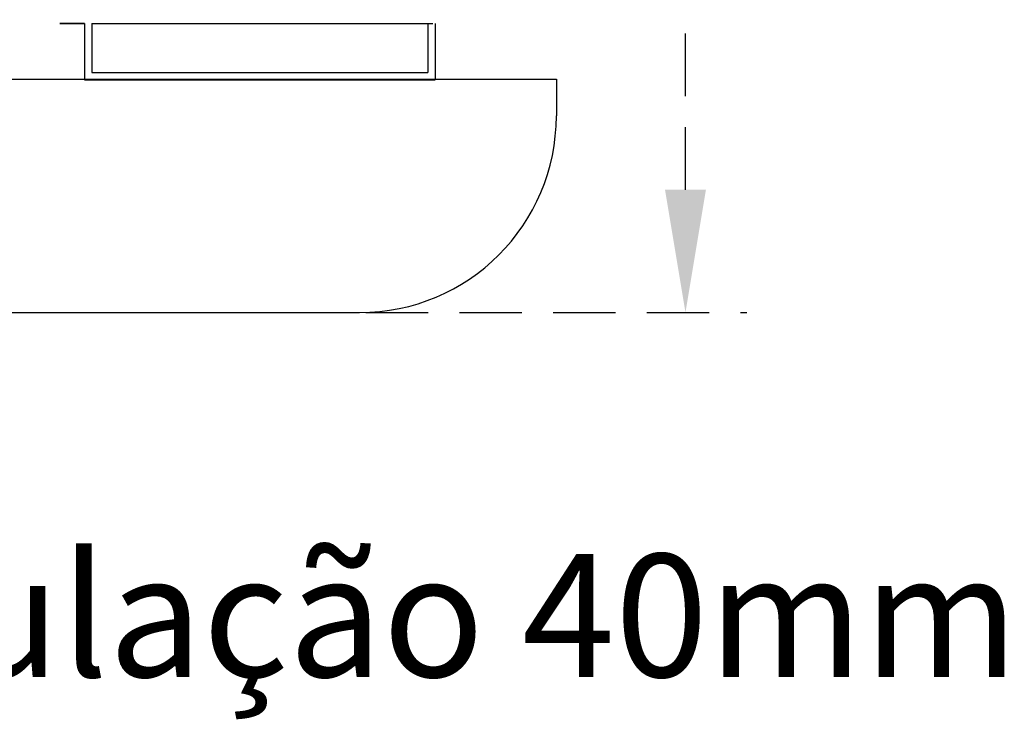
# Model space of a CAD drawing. Units: millimetres. Extents: x 1483 to 1764, y 192 to 446.
# Drawn here: x 1619 to 1639, y 345 to 359 of the extents above; entities that cross this region are included whole.
import ezdxf

# ---------------------------------------------------------------- set-up
doc = ezdxf.new("R2010")
doc.units = ezdxf.units.MM
doc.header["$LTSCALE"] = 0.1
doc.linetypes.add('CENTER2', pattern=[28.575, 19.05, -3.175, 3.175, -3.175])
doc.linetypes.add('DASHED', pattern=[19.05, 12.7, -6.35])
doc.layers.add('Centro', color=2, linetype='CENTER2')
doc.styles.add('ROMANS', font='romans.shx', dxfattribs={"oblique": 15})
doc.dimstyles.new('ISO-25', dxfattribs={"dimtxt": 2.5, "dimasz": 2.5, "dimexe": 1.25, "dimexo": 1, "dimgap": 1, "dimtad": 1, "dimlfac": 0.2, "dimtxsty": 'Standard', "dimcen": 2.5, "dimadec": 0, "dimazin": 0, "dimtfac": 1, "dimtmove": 0, "dimatfit": 3, "dimfxl": 1, "dimarcsym": 0})

# ---------------------------------------------------------------- blocks, each defined once
blk = doc.blocks.new('*D37')
at = {"color": 0, "linetype": 'DASHED', "lineweight": -2, "transparency": 16777216}
for p, q in [((1625.115, 401.209), (1633.991, 401.209)), ((1632.741, 355.305), (1632.741, 398.709)), ((1578.615, 352.805), (1633.991, 352.805))]:
    blk.add_line(p, q, dxfattribs=at)
at = {"color": 0, "linetype": 'DASHED', "transparency": 16777216}
for points in [[(1632.325, 398.709), (1633.158, 398.709), (1632.741, 401.209)], [(1632.325, 355.305), (1633.158, 355.305), (1632.741, 352.805)]]:
    blk.add_solid(points, dxfattribs=at)
at = {"layer": 'Defpoints', "color": 0, "linetype": 'DASHED', "transparency": 16777216}
for p in [(1624.115, 401.209), (1632.741, 401.209), (1577.615, 352.805)]:
    blk.add_point(p, dxfattribs=at)
at = {"color": 0, "linetype": 'DASHED', "transparency": 16777216, "insert": (1630.253, 377.007), "char_height": 2.5, "attachment_point": 5, "rotation": 90}
blk.add_mtext('0,97', dxfattribs=at)

msp = doc.modelspace()

# ---------------------------------------------------------------- linework, layer by layer
for p, q in [((1620.017, 358.689), (1620.517, 358.689)), ((1620.517, 358.689), (1620.017, 358.689)), ((1620.517, 358.689), (1620.517, 357.539)), ((1620.667, 358.689), (1620.667, 357.689)), ((1620.667, 358.689), (1627.606, 358.689)), ((1627.498, 358.689), (1627.498, 357.689)), ((1627.648, 358.689), (1627.648, 357.539)), ((1620.667, 357.689), (1627.498, 357.689)), ((1599.874, 357.555), (1630.115, 357.555)), ((1620.517, 357.539), (1627.648, 357.539)), ((1630.115, 357.555), (1630.115, 356.805))]:
    msp.add_line(p, q)
msp.add_arc((1626.115, 356.805), 4, 270, 0)
at = {"layer": 'Centro', "color": 0, "linetype": 'ByBlock'}
msp.add_line((1529.115, 352.805), (1626.115, 352.805), dxfattribs=at)

# ---------------------------------------------------------------- texts
at = {"insert": (1601.081, 345.393), "char_height": 2.5, "attachment_point": 7, "style": 'ROMANS'}
msp.add_mtext('\\A1;Dreno, tubulação 40mm', dxfattribs=at)

# ---------------------------------------------------------------- dimensions: what is measured, and where the dimension line sits
at = {"linetype": 'DASHED'}
dim = msp.add_linear_dim(base=(1632.741, 401.209), p1=(1577.615, 352.805), p2=(1624.115, 401.209), angle=90, dimstyle='ISO-25', override={"dimlfac": 0.02, "dimarcsym": 1}, dxfattribs=at)
dim.commit()
dim.dimension.update_dxf_attribs({"geometry": '*D37', "text_midpoint": (1632.741, 377.007), "dimtype": 160})

doc.saveas('drawing.dxf')
